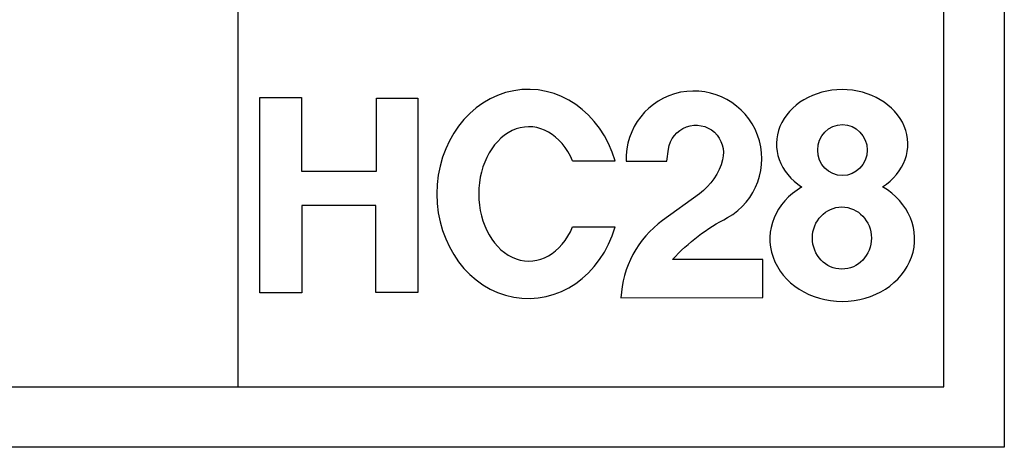
# Model space of a CAD drawing. Units: millimetres. Extents: x 12212 to 15942, y -14205 to 3842.
# Drawn here: x 15426 to 15860, y -14205 to -14017 of the extents above; entities that cross this region are included whole.
import ezdxf

# ---------------------------------------------------------------- set-up
doc = ezdxf.new("R2010")
doc.units = ezdxf.units.MM
doc.layers.add('Layer 01', color=7, linetype='Continuous', true_color=0x000000)
doc.layers.add('打印框', color=1, linetype='Continuous', lineweight=13)

# ---------------------------------------------------------------- blocks, each defined once
blk = doc.blocks.new('HC28')
at = {"layer": 'Layer 01', "color": 1}
blk.add_lwpolyline([(197.83, 35.49, 0.228728), (177.4, -2.59), (247.07, -2.42), (247.07, 16.26), (202.69, 16.26, -0.090988), (229.81, 36.87, 1.771081), (179.94, 64.6), (199.96, 64.6), (200.75, 70.54, -1.062533), (227.3, 65.36, -0.173921), (215.89, 48.62)], format="xyb", close=True, dxfattribs=at)
for points in [[(0, 95.85), (20.45, 95.85), (20.45, 59.71), (57.26, 59.71), (57.26, 95.53), (77.57, 95.53), (77.57, 0.03), (56.94, 0.03), (56.94, 42.92), (20.52, 42.92), (20.52, 0), (0, 0), (0, 95.85)], [(153.63, 64.72), (174.53, 64.72)], [(153.63, 32.32), (174.53, 32.32)]]:
    blk.add_lwpolyline(points, dxfattribs=at)
for centre, major_axis, ratio, start_param, end_param in [((131.86, 48.52), (0, 51.38), 0.875231, -1.249929, 4.391522), ((286.06, 73.04), (-32.28, 0), 0.828379, 2.233375, 7.193131), ((132.15, 48.52), (0, -33), 0.74719, 2.084102, 7.340676), ((286.11, 26.44), (-35.57, 0), 0.863815, 5.304607, 10.405013)]:
    blk.add_ellipse(centre, major_axis=major_axis, ratio=ratio, start_param=start_param, end_param=end_param, dxfattribs=at)
for centre, major_axis, ratio in [((286.2, 70.07), (0, -12.53), 0.970831), ((285.92, 26.85), (0, -15.27), 0.948797)]:
    blk.add_ellipse(centre, major_axis=major_axis, ratio=ratio, dxfattribs=at)

msp = doc.modelspace()

# ---------------------------------------------------------------- linework, layer by layer
msp.add_line((15522.6201, -14178.2767), (15522.6201, -11685.3157))
for points in [[(12211.5027, -11658.7004), (15859.7034, -11658.7004), (15859.7034, -14204.8919), (12211.5027, -14204.8919)], [(12238.118, -14178.2767), (15833.0882, -14178.2767), (15833.0882, -11685.3157), (12238.118, -11685.3157)]]:
    msp.add_lwpolyline(points, close=True)
at = {"layer": '打印框', "color": 1, "linetype": 'ByBlock', "lineweight": 13}
msp.add_lwpolyline([(12211.5027, -14204.8919), (15859.7034, -14204.8919), (15859.7034, -11658.7004), (12211.5027, -11658.7004)], close=True, dxfattribs=at)

# ---------------------------------------------------------------- block references
at = {"xscale": 0.8955941280428006, "yscale": 0.8955941280428006, "zscale": 0.8955941280428006}
msp.add_blockref('HC28', (15532.1616, -14136.8553), dxfattribs=at)

doc.saveas('drawing.dxf')
